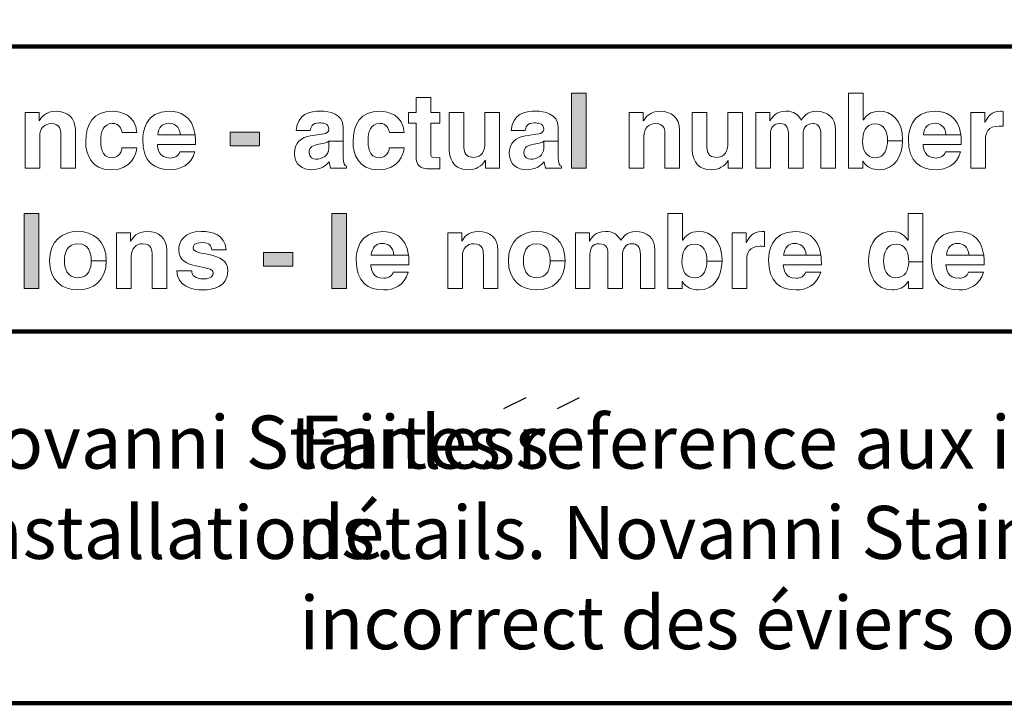
# Model space of a CAD drawing. Units: inches. Extents: x 28.6 to 55.7, y 0.7 to 18.7.
# Drawn here: x 35.2 to 37.7, y 4 to 5.7 of the extents above; entities that cross this region are included whole.
import ezdxf

# ---------------------------------------------------------------- set-up
doc = ezdxf.new("R2010")
doc.units = ezdxf.units.IN
doc.header["$MEASUREMENT"] = 0
doc.layers.add('1', color=7, linetype='Continuous')
doc.layers.add('Flexo Art', color=7, linetype='Continuous')
doc.styles.get("Standard").update_dxf_attribs({"font": 'arial.ttf'})

# ---------------------------------------------------------------- blocks, each defined once
blk = doc.blocks.new('block 165')
at = {"layer": 'Flexo Art', "lineweight": 0}
blk.add_open_spline([(18.5824, 12.2986), (18.5824, 12.2986), (18.4865, 12.2986), (18.4865, 12.2986), (18.456, 12.2986), (18.4401, 12.2775), (18.4401, 12.2504), (18.4401, 12.224), (18.4557, 12.2136), (18.4641, 12.2087), (18.4641, 12.2087), (18.4641, 12.2081), (18.4641, 12.2081), (18.4641, 12.2081), (18.4438, 12.2081), (18.4438, 12.2081), (18.4438, 12.2081), (18.4438, 12.1732), (18.4438, 12.1732), (18.4438, 12.1732), (18.5824, 12.1732), (18.5824, 12.1732), (18.5824, 12.1732), (18.5824, 12.2097), (18.5824, 12.2097), (18.5824, 12.2097), (18.5029, 12.2097), (18.5029, 12.2097), (18.4818, 12.2097), (18.4709, 12.2222), (18.4709, 12.2384), (18.4709, 12.2616), (18.488, 12.2621), (18.4982, 12.2621), (18.4982, 12.2621), (18.5824, 12.2621), (18.5824, 12.2621), (18.5824, 12.2621), (18.5824, 12.2986), (18.5824, 12.2986)], degree=3, knots=[0, 0, 0, 0, 1, 1, 1, 2, 2, 2, 3, 3, 3, 4, 4, 4, 5, 5, 5, 6, 6, 6, 7, 7, 7, 8, 8, 8, 9, 9, 9, 10, 10, 10, 11, 11, 11, 12, 12, 12, 13, 13, 13, 13], dxfattribs=at)
blk = doc.blocks.new('block 164')
at = {"layer": 'Flexo Art'}
blk.add_blockref('block 165', (0, 0), dxfattribs=at)
blk = doc.blocks.new('block 167')
at = {"layer": 'Flexo Art', "lineweight": 0}
blk.add_open_spline([(18.5318, 12.4519), (18.5318, 12.4519), (18.5318, 12.4148), (18.5318, 12.4148), (18.5383, 12.4148), (18.5561, 12.4086), (18.5561, 12.3901), (18.5561, 12.3624), (18.5261, 12.3619), (18.511, 12.3619), (18.4938, 12.3619), (18.4709, 12.3679), (18.4709, 12.3909), (18.4698, 12.4078), (18.4841, 12.4135), (18.4932, 12.4151), (18.4932, 12.4151), (18.4932, 12.4521), (18.4932, 12.4521), (18.45, 12.4487), (18.4401, 12.4128), (18.4401, 12.3909), (18.4401, 12.3439), (18.4721, 12.3244), (18.517, 12.3244), (18.5462, 12.3244), (18.5861, 12.3364), (18.5861, 12.3885), (18.5861, 12.4393), (18.5462, 12.4506), (18.5318, 12.4519)], degree=3, knots=[0, 0, 0, 0, 1, 1, 1, 2, 2, 2, 3, 3, 3, 4, 4, 4, 5, 5, 5, 6, 6, 6, 7, 7, 7, 8, 8, 8, 9, 9, 9, 10, 10, 10, 10], dxfattribs=at)
blk = doc.blocks.new('block 166')
at = {"layer": 'Flexo Art'}
blk.add_blockref('block 167', (0, 0), dxfattribs=at)
blk = doc.blocks.new('block 169')
at = {"layer": 'Flexo Art', "lineweight": 0}
blk.add_open_spline([(18.5418, 12.559), (18.5516, 12.5561), (18.5569, 12.5457), (18.5569, 12.5355), (18.5569, 12.5061), (18.5334, 12.504), (18.523, 12.503), (18.523, 12.503), (18.523, 12.5981), (18.523, 12.5981), (18.523, 12.5981), (18.5164, 12.5981), (18.5164, 12.5981), (18.5102, 12.5981), (18.5045, 12.5977), (18.4992, 12.5971), (18.4992, 12.5971), (18.4992, 12.5606), (18.4992, 12.5606), (18.4992, 12.5606), (18.4992, 12.504), (18.4992, 12.504), (18.481, 12.5061), (18.4701, 12.5152), (18.4701, 12.5324), (18.4701, 12.5442), (18.4768, 12.5585), (18.4992, 12.5606), (18.4992, 12.5606), (18.4992, 12.5971), (18.4992, 12.5971), (18.4507, 12.5908), (18.4401, 12.5576), (18.4401, 12.533), (18.4401, 12.4722), (18.4935, 12.4665), (18.5102, 12.4665), (18.5673, 12.4665), (18.5861, 12.4964), (18.5861, 12.5355), (18.5861, 12.5593), (18.5751, 12.5869), (18.5418, 12.5965), (18.5418, 12.5965), (18.5418, 12.559), (18.5418, 12.559)], degree=3, knots=[0, 0, 0, 0, 1, 1, 1, 2, 2, 2, 3, 3, 3, 4, 4, 4, 5, 5, 5, 6, 6, 6, 7, 7, 7, 8, 8, 8, 9, 9, 9, 10, 10, 10, 11, 11, 11, 12, 12, 12, 13, 13, 13, 14, 14, 14, 15, 15, 15, 15], dxfattribs=at)
blk = doc.blocks.new('block 168')
at = {"layer": 'Flexo Art'}
blk.add_blockref('block 169', (0, 0), dxfattribs=at)
blk = doc.blocks.new('block 171')
at = {"layer": 'Flexo Art'}
h = blk.add_hatch(color=250, dxfattribs=at)
h.dxf.hatch_style = 2
h.paths.add_polyline_path([(18.5263, 12.7576), (18.4925, 12.7576), (18.4925, 12.6849), (18.5263, 12.6849)])
at = {"layer": 'Flexo Art', "lineweight": 0}
blk.add_lwpolyline([(18.5263, 12.7576), (18.4925, 12.7576), (18.4925, 12.6849), (18.5263, 12.6849), (18.5263, 12.7576)], dxfattribs=at)
blk = doc.blocks.new('block 170')
at = {"layer": 'Flexo Art'}
blk.add_blockref('block 171', (0, 0), dxfattribs=at)
blk = doc.blocks.new('block 173')
at = {"layer": 'Flexo Art', "lineweight": 0}
blk.add_open_spline([(18.4802, 12.9664), (18.4461, 12.9664), (18.4401, 12.9307), (18.4401, 12.9112), (18.4401, 12.8827), (18.4461, 12.8533), (18.4886, 12.8491), (18.4886, 12.8491), (18.4886, 12.8843), (18.4886, 12.8843), (18.4805, 12.8854), (18.4693, 12.8885), (18.4693, 12.9067), (18.4693, 12.9161), (18.4701, 12.9307), (18.4854, 12.9307), (18.4932, 12.9307), (18.4956, 12.9236), (18.4964, 12.9179), (18.4964, 12.9179), (18.5013, 12.8851), (18.5013, 12.8851), (18.5047, 12.8619), (18.5185, 12.8447), (18.5457, 12.8447), (18.5743, 12.8447), (18.5861, 12.866), (18.5861, 12.8869), (18.5861, 12.9117), (18.5746, 12.9234), (18.566, 12.9317), (18.5738, 12.9325), (18.5759, 12.933), (18.5824, 12.9351), (18.5824, 12.9351), (18.5824, 12.9745), (18.5824, 12.9745), (18.5824, 12.9745), (18.5769, 12.9745), (18.5769, 12.9745), (18.5754, 12.97), (18.5717, 12.9664), (18.5553, 12.9664), (18.5553, 12.9664), (18.5149, 12.9664), (18.5149, 12.9664), (18.5149, 12.9664), (18.5149, 12.9307), (18.5149, 12.9307), (18.5149, 12.9307), (18.5326, 12.9307), (18.5326, 12.9307), (18.5496, 12.9307), (18.56, 12.9143), (18.56, 12.8981), (18.56, 12.8911), (18.5561, 12.8812), (18.5433, 12.8812), (18.5282, 12.8812), (18.5248, 12.8924), (18.5225, 12.9059), (18.5201, 12.9211), (18.5178, 12.9271), (18.5149, 12.9307), (18.5149, 12.9307), (18.5149, 12.9664), (18.5149, 12.9664), (18.5149, 12.9664), (18.4802, 12.9664), (18.4802, 12.9664)], degree=3, knots=[0, 0, 0, 0, 1, 1, 1, 2, 2, 2, 3, 3, 3, 4, 4, 4, 5, 5, 5, 6, 6, 6, 7, 7, 7, 8, 8, 8, 9, 9, 9, 10, 10, 10, 11, 11, 11, 12, 12, 12, 13, 13, 13, 14, 14, 14, 15, 15, 15, 16, 16, 16, 17, 17, 17, 18, 18, 18, 19, 19, 19, 20, 20, 20, 21, 21, 21, 22, 22, 22, 23, 23, 23, 23], dxfattribs=at)
blk = doc.blocks.new('block 172')
at = {"layer": 'Flexo Art'}
blk.add_blockref('block 173', (0, 0), dxfattribs=at)
blk = doc.blocks.new('block 175')
at = {"layer": 'Flexo Art', "lineweight": 0}
blk.add_open_spline([(18.5318, 13.1184), (18.5318, 13.1184), (18.5318, 13.0814), (18.5318, 13.0814), (18.5383, 13.0814), (18.5561, 13.0751), (18.5561, 13.0566), (18.5561, 13.029), (18.5261, 13.0285), (18.511, 13.0285), (18.4938, 13.0285), (18.4709, 13.0344), (18.4709, 13.0574), (18.4698, 13.0743), (18.4841, 13.0801), (18.4932, 13.0816), (18.4932, 13.0816), (18.4932, 13.1186), (18.4932, 13.1186), (18.45, 13.1152), (18.4401, 13.0793), (18.4401, 13.0574), (18.4401, 13.0105), (18.4721, 12.9909), (18.517, 12.9909), (18.5462, 12.9909), (18.5861, 13.0029), (18.5861, 13.055), (18.5861, 13.1059), (18.5462, 13.1171), (18.5318, 13.1184)], degree=3, knots=[0, 0, 0, 0, 1, 1, 1, 2, 2, 2, 3, 3, 3, 4, 4, 4, 5, 5, 5, 6, 6, 6, 7, 7, 7, 8, 8, 8, 9, 9, 9, 10, 10, 10, 10], dxfattribs=at)
blk = doc.blocks.new('block 174')
at = {"layer": 'Flexo Art'}
blk.add_blockref('block 175', (0, 0), dxfattribs=at)
blk = doc.blocks.new('block 177')
at = {"layer": 'Flexo Art', "lineweight": 0}
blk.add_open_spline([(18.4438, 13.1848), (18.4438, 13.1848), (18.4062, 13.1848), (18.4062, 13.1848), (18.4062, 13.1848), (18.4062, 13.1484), (18.4062, 13.1484), (18.4062, 13.1484), (18.4438, 13.1484), (18.4438, 13.1484), (18.4438, 13.1484), (18.4438, 13.1296), (18.4438, 13.1296), (18.4438, 13.1296), (18.4698, 13.1296), (18.4698, 13.1296), (18.4698, 13.1296), (18.4698, 13.1484), (18.4698, 13.1484), (18.4698, 13.1484), (18.554, 13.1484), (18.554, 13.1484), (18.572, 13.1484), (18.584, 13.1541), (18.584, 13.1856), (18.584, 13.1856), (18.584, 13.1903), (18.584, 13.1903), (18.584, 13.196), (18.5837, 13.2018), (18.5835, 13.2075), (18.5835, 13.2075), (18.5558, 13.2075), (18.5558, 13.2075), (18.5558, 13.2075), (18.5563, 13.1999), (18.5563, 13.1999), (18.5563, 13.1851), (18.5532, 13.1848), (18.5451, 13.1848), (18.5451, 13.1848), (18.4698, 13.1848), (18.4698, 13.1848), (18.4698, 13.1848), (18.4698, 13.2075), (18.4698, 13.2075), (18.4698, 13.2075), (18.4438, 13.2075), (18.4438, 13.2075), (18.4438, 13.2075), (18.4438, 13.1848), (18.4438, 13.1848)], degree=3, knots=[0, 0, 0, 0, 1, 1, 1, 2, 2, 2, 3, 3, 3, 4, 4, 4, 5, 5, 5, 6, 6, 6, 7, 7, 7, 8, 8, 8, 9, 9, 9, 10, 10, 10, 11, 11, 11, 12, 12, 12, 13, 13, 13, 14, 14, 14, 15, 15, 15, 16, 16, 16, 17, 17, 17, 17], dxfattribs=at)
blk = doc.blocks.new('block 176')
at = {"layer": 'Flexo Art'}
blk.add_blockref('block 177', (0, 0), dxfattribs=at)
blk = doc.blocks.new('block 179')
at = {"layer": 'Flexo Art', "lineweight": 0}
blk.add_open_spline([(18.5824, 13.3558), (18.5824, 13.3558), (18.4438, 13.3558), (18.4438, 13.3558), (18.4438, 13.3558), (18.4438, 13.3193), (18.4438, 13.3193), (18.4438, 13.3193), (18.5237, 13.3193), (18.5237, 13.3193), (18.5485, 13.3193), (18.5553, 13.3032), (18.5553, 13.2912), (18.5553, 13.28), (18.5511, 13.2675), (18.5298, 13.2675), (18.5298, 13.2675), (18.4438, 13.2675), (18.4438, 13.2675), (18.4438, 13.2675), (18.4438, 13.231), (18.4438, 13.231), (18.4438, 13.231), (18.535, 13.231), (18.535, 13.231), (18.5704, 13.231), (18.5861, 13.2508), (18.5861, 13.2782), (18.5861, 13.2974), (18.5777, 13.312), (18.5629, 13.3204), (18.5629, 13.3204), (18.5629, 13.3209), (18.5629, 13.3209), (18.5629, 13.3209), (18.5824, 13.3209), (18.5824, 13.3209), (18.5824, 13.3209), (18.5824, 13.3558), (18.5824, 13.3558)], degree=3, knots=[0, 0, 0, 0, 1, 1, 1, 2, 2, 2, 3, 3, 3, 4, 4, 4, 5, 5, 5, 6, 6, 6, 7, 7, 7, 8, 8, 8, 9, 9, 9, 10, 10, 10, 11, 11, 11, 12, 12, 12, 13, 13, 13, 13], dxfattribs=at)
blk = doc.blocks.new('block 178')
at = {"layer": 'Flexo Art'}
blk.add_blockref('block 179', (0, 0), dxfattribs=at)
blk = doc.blocks.new('block 181')
at = {"layer": 'Flexo Art', "lineweight": 0}
blk.add_open_spline([(18.4802, 13.5023), (18.4461, 13.5023), (18.4401, 13.4666), (18.4401, 13.4471), (18.4401, 13.4186), (18.4461, 13.3892), (18.4886, 13.385), (18.4886, 13.385), (18.4886, 13.4202), (18.4886, 13.4202), (18.4805, 13.4213), (18.4693, 13.4244), (18.4693, 13.4426), (18.4693, 13.452), (18.4701, 13.4666), (18.4854, 13.4666), (18.4932, 13.4666), (18.4956, 13.4596), (18.4964, 13.4538), (18.4964, 13.4538), (18.5013, 13.421), (18.5013, 13.421), (18.5047, 13.3978), (18.5185, 13.3806), (18.5457, 13.3806), (18.5743, 13.3806), (18.5861, 13.402), (18.5861, 13.4228), (18.5861, 13.4476), (18.5746, 13.4593), (18.566, 13.4676), (18.5738, 13.4684), (18.5759, 13.4689), (18.5824, 13.4711), (18.5824, 13.4711), (18.5824, 13.5104), (18.5824, 13.5104), (18.5824, 13.5104), (18.5769, 13.5104), (18.5769, 13.5104), (18.5754, 13.506), (18.5717, 13.5023), (18.5553, 13.5023), (18.5553, 13.5023), (18.5149, 13.5023), (18.5149, 13.5023), (18.5149, 13.5023), (18.5149, 13.4666), (18.5149, 13.4666), (18.5149, 13.4666), (18.5326, 13.4666), (18.5326, 13.4666), (18.5496, 13.4666), (18.56, 13.4502), (18.56, 13.434), (18.56, 13.427), (18.5561, 13.4171), (18.5433, 13.4171), (18.5282, 13.4171), (18.5248, 13.4283), (18.5225, 13.4418), (18.5201, 13.457), (18.5178, 13.463), (18.5149, 13.4666), (18.5149, 13.4666), (18.5149, 13.5023), (18.5149, 13.5023), (18.5149, 13.5023), (18.4802, 13.5023), (18.4802, 13.5023)], degree=3, knots=[0, 0, 0, 0, 1, 1, 1, 2, 2, 2, 3, 3, 3, 4, 4, 4, 5, 5, 5, 6, 6, 6, 7, 7, 7, 8, 8, 8, 9, 9, 9, 10, 10, 10, 11, 11, 11, 12, 12, 12, 13, 13, 13, 14, 14, 14, 15, 15, 15, 16, 16, 16, 17, 17, 17, 18, 18, 18, 19, 19, 19, 20, 20, 20, 21, 21, 21, 22, 22, 22, 23, 23, 23, 23], dxfattribs=at)
blk = doc.blocks.new('block 180')
at = {"layer": 'Flexo Art'}
blk.add_blockref('block 181', (0, 0), dxfattribs=at)
blk = doc.blocks.new('block 183')
at = {"layer": 'Flexo Art'}
h = blk.add_hatch(color=250, dxfattribs=at)
h.dxf.hatch_style = 2
h.paths.add_polyline_path([(18.5824, 13.5725), (18.3952, 13.5725), (18.3952, 13.5359), (18.5824, 13.5359)])
at = {"layer": 'Flexo Art', "lineweight": 0}
blk.add_lwpolyline([(18.5824, 13.5725), (18.3952, 13.5725), (18.3952, 13.5359), (18.5824, 13.5359), (18.5824, 13.5725)], dxfattribs=at)
blk = doc.blocks.new('block 182')
at = {"layer": 'Flexo Art'}
blk.add_blockref('block 183', (0, 0), dxfattribs=at)
blk = doc.blocks.new('block 185')
at = {"layer": 'Flexo Art', "lineweight": 0}
blk.add_open_spline([(18.5824, 13.8052), (18.5824, 13.8052), (18.4865, 13.8052), (18.4865, 13.8052), (18.456, 13.8052), (18.4401, 13.7841), (18.4401, 13.757), (18.4401, 13.7307), (18.4557, 13.7202), (18.4641, 13.7153), (18.4641, 13.7153), (18.4641, 13.7147), (18.4641, 13.7147), (18.4641, 13.7147), (18.4438, 13.7147), (18.4438, 13.7147), (18.4438, 13.7147), (18.4438, 13.6798), (18.4438, 13.6798), (18.4438, 13.6798), (18.5824, 13.6798), (18.5824, 13.6798), (18.5824, 13.6798), (18.5824, 13.7163), (18.5824, 13.7163), (18.5824, 13.7163), (18.5029, 13.7163), (18.5029, 13.7163), (18.4818, 13.7163), (18.4709, 13.7289), (18.4709, 13.745), (18.4709, 13.7682), (18.488, 13.7687), (18.4982, 13.7687), (18.4982, 13.7687), (18.5824, 13.7687), (18.5824, 13.7687), (18.5824, 13.7687), (18.5824, 13.8052), (18.5824, 13.8052)], degree=3, knots=[0, 0, 0, 0, 1, 1, 1, 2, 2, 2, 3, 3, 3, 4, 4, 4, 5, 5, 5, 6, 6, 6, 7, 7, 7, 8, 8, 8, 9, 9, 9, 10, 10, 10, 11, 11, 11, 12, 12, 12, 13, 13, 13, 13], dxfattribs=at)
blk = doc.blocks.new('block 184')
at = {"layer": 'Flexo Art'}
blk.add_blockref('block 185', (0, 0), dxfattribs=at)
blk = doc.blocks.new('block 187')
at = {"layer": 'Flexo Art', "lineweight": 0}
blk.add_open_spline([(18.5824, 13.9617), (18.5824, 13.9617), (18.4438, 13.9617), (18.4438, 13.9617), (18.4438, 13.9617), (18.4438, 13.9252), (18.4438, 13.9252), (18.4438, 13.9252), (18.5237, 13.9252), (18.5237, 13.9252), (18.5485, 13.9252), (18.5553, 13.909), (18.5553, 13.897), (18.5553, 13.8858), (18.5511, 13.8733), (18.5298, 13.8733), (18.5298, 13.8733), (18.4438, 13.8733), (18.4438, 13.8733), (18.4438, 13.8733), (18.4438, 13.8368), (18.4438, 13.8368), (18.4438, 13.8368), (18.535, 13.8368), (18.535, 13.8368), (18.5704, 13.8368), (18.5861, 13.8566), (18.5861, 13.884), (18.5861, 13.9033), (18.5777, 13.9179), (18.5629, 13.9262), (18.5629, 13.9262), (18.5629, 13.9267), (18.5629, 13.9267), (18.5629, 13.9267), (18.5824, 13.9267), (18.5824, 13.9267), (18.5824, 13.9267), (18.5824, 13.9617), (18.5824, 13.9617)], degree=3, knots=[0, 0, 0, 0, 1, 1, 1, 2, 2, 2, 3, 3, 3, 4, 4, 4, 5, 5, 5, 6, 6, 6, 7, 7, 7, 8, 8, 8, 9, 9, 9, 10, 10, 10, 11, 11, 11, 12, 12, 12, 13, 13, 13, 13], dxfattribs=at)
blk = doc.blocks.new('block 186')
at = {"layer": 'Flexo Art'}
blk.add_blockref('block 187', (0, 0), dxfattribs=at)
blk = doc.blocks.new('block 189')
at = {"layer": 'Flexo Art', "lineweight": 0}
blk.add_open_spline([(18.5824, 14.1942), (18.5824, 14.1942), (18.4865, 14.1942), (18.4865, 14.1942), (18.456, 14.1942), (18.4401, 14.1731), (18.4401, 14.1459), (18.4401, 14.1238), (18.4554, 14.1136), (18.4622, 14.1089), (18.4474, 14.0996), (18.4401, 14.0905), (18.4401, 14.0704), (18.4401, 14.0459), (18.4549, 14.0357), (18.4641, 14.031), (18.4641, 14.031), (18.4641, 14.0305), (18.4641, 14.0305), (18.4641, 14.0305), (18.4438, 14.0305), (18.4438, 14.0305), (18.4438, 14.0305), (18.4438, 13.9955), (18.4438, 13.9955), (18.4438, 13.9955), (18.5824, 13.9955), (18.5824, 13.9955), (18.5824, 13.9955), (18.5824, 14.032), (18.5824, 14.032), (18.5824, 14.032), (18.498, 14.032), (18.498, 14.032), (18.4828, 14.032), (18.4709, 14.0375), (18.4709, 14.0547), (18.4709, 14.0766), (18.4872, 14.0766), (18.499, 14.0766), (18.499, 14.0766), (18.5824, 14.0766), (18.5824, 14.0766), (18.5824, 14.0766), (18.5824, 14.1131), (18.5824, 14.1131), (18.5824, 14.1131), (18.4992, 14.1131), (18.4992, 14.1131), (18.4828, 14.1131), (18.4709, 14.1196), (18.4709, 14.1379), (18.4709, 14.1486), (18.4776, 14.1577), (18.4982, 14.1577), (18.4982, 14.1577), (18.5824, 14.1577), (18.5824, 14.1577), (18.5824, 14.1577), (18.5824, 14.1942), (18.5824, 14.1942)], degree=3, knots=[0, 0, 0, 0, 1, 1, 1, 2, 2, 2, 3, 3, 3, 4, 4, 4, 5, 5, 5, 6, 6, 6, 7, 7, 7, 8, 8, 8, 9, 9, 9, 10, 10, 10, 11, 11, 11, 12, 12, 12, 13, 13, 13, 14, 14, 14, 15, 15, 15, 16, 16, 16, 17, 17, 17, 18, 18, 18, 19, 19, 19, 20, 20, 20, 20], dxfattribs=at)
blk = doc.blocks.new('block 188')
at = {"layer": 'Flexo Art'}
blk.add_blockref('block 189', (0, 0), dxfattribs=at)
blk = doc.blocks.new('block 191')
at = {"layer": 'Flexo Art', "lineweight": 0}
blk.add_open_spline([(18.3952, 14.263), (18.3952, 14.263), (18.3952, 14.2265), (18.3952, 14.2265), (18.3952, 14.2265), (18.5824, 14.2265), (18.5824, 14.2265), (18.5824, 14.2265), (18.5824, 14.2622), (18.5824, 14.2622), (18.5824, 14.2622), (18.5649, 14.2622), (18.5649, 14.2622), (18.5649, 14.2622), (18.5649, 14.2627), (18.5649, 14.2627), (18.5806, 14.2716), (18.5861, 14.2878), (18.5861, 14.3029), (18.5861, 14.3431), (18.5512, 14.3605), (18.5141, 14.3612), (18.5141, 14.3612), (18.5141, 14.3237), (18.5141, 14.3237), (18.5305, 14.3237), (18.5561, 14.3172), (18.5561, 14.2938), (18.5561, 14.2706), (18.5368, 14.2614), (18.5162, 14.2614), (18.494, 14.2614), (18.4716, 14.2677), (18.4716, 14.2927), (18.4716, 14.3159), (18.4922, 14.3237), (18.5141, 14.3237), (18.5141, 14.3237), (18.5141, 14.3612), (18.5141, 14.3612), (18.5141, 14.3612), (18.5115, 14.3613), (18.5115, 14.3613), (18.4635, 14.3613), (18.4401, 14.3341), (18.4401, 14.3037), (18.4401, 14.2802), (18.4529, 14.2693), (18.4617, 14.2635), (18.4617, 14.2635), (18.4617, 14.263), (18.4617, 14.263), (18.4617, 14.263), (18.3952, 14.263), (18.3952, 14.263)], degree=3, knots=[0, 0, 0, 0, 1, 1, 1, 2, 2, 2, 3, 3, 3, 4, 4, 4, 5, 5, 5, 6, 6, 6, 7, 7, 7, 8, 8, 8, 9, 9, 9, 10, 10, 10, 11, 11, 11, 12, 12, 12, 13, 13, 13, 14, 14, 14, 15, 15, 15, 16, 16, 16, 17, 17, 17, 18, 18, 18, 18], dxfattribs=at)
blk = doc.blocks.new('block 190')
at = {"layer": 'Flexo Art'}
blk.add_blockref('block 191', (0, 0), dxfattribs=at)
blk = doc.blocks.new('block 193')
at = {"layer": 'Flexo Art', "lineweight": 0}
blk.add_open_spline([(18.5418, 14.4684), (18.5516, 14.4655), (18.5569, 14.4551), (18.5569, 14.4449), (18.5569, 14.4155), (18.5334, 14.4134), (18.523, 14.4123), (18.523, 14.4123), (18.523, 14.5075), (18.523, 14.5075), (18.523, 14.5075), (18.5164, 14.5075), (18.5164, 14.5075), (18.5102, 14.5075), (18.5045, 14.5071), (18.4992, 14.5065), (18.4992, 14.5065), (18.4992, 14.47), (18.4992, 14.47), (18.4992, 14.47), (18.4992, 14.4134), (18.4992, 14.4134), (18.481, 14.4155), (18.4701, 14.4246), (18.4701, 14.4418), (18.4701, 14.4535), (18.4768, 14.4679), (18.4992, 14.47), (18.4992, 14.47), (18.4992, 14.5065), (18.4992, 14.5065), (18.4507, 14.5002), (18.4401, 14.467), (18.4401, 14.4424), (18.4401, 14.3816), (18.4935, 14.3758), (18.5102, 14.3758), (18.5673, 14.3758), (18.5861, 14.4059), (18.5861, 14.4449), (18.5861, 14.4686), (18.5751, 14.4963), (18.5418, 14.5059), (18.5418, 14.5059), (18.5418, 14.4684), (18.5418, 14.4684)], degree=3, knots=[0, 0, 0, 0, 1, 1, 1, 2, 2, 2, 3, 3, 3, 4, 4, 4, 5, 5, 5, 6, 6, 6, 7, 7, 7, 8, 8, 8, 9, 9, 9, 10, 10, 10, 11, 11, 11, 12, 12, 12, 13, 13, 13, 14, 14, 14, 15, 15, 15, 15], dxfattribs=at)
blk = doc.blocks.new('block 192')
at = {"layer": 'Flexo Art'}
blk.add_blockref('block 193', (0, 0), dxfattribs=at)
blk = doc.blocks.new('block 195')
at = {"layer": 'Flexo Art', "lineweight": 0}
blk.add_open_spline([(18.4438, 14.5315), (18.4438, 14.5315), (18.5824, 14.5315), (18.5824, 14.5315), (18.5824, 14.5315), (18.5824, 14.568), (18.5824, 14.568), (18.5824, 14.568), (18.5102, 14.568), (18.5102, 14.568), (18.4948, 14.568), (18.4771, 14.5732), (18.4771, 14.6016), (18.4771, 14.605), (18.4771, 14.6089), (18.4776, 14.612), (18.4776, 14.612), (18.4406, 14.612), (18.4406, 14.612), (18.4404, 14.6097), (18.4401, 14.6073), (18.4401, 14.605), (18.4401, 14.5828), (18.4536, 14.5745), (18.4677, 14.5669), (18.4677, 14.5669), (18.4677, 14.5664), (18.4677, 14.5664), (18.4677, 14.5664), (18.4438, 14.5664), (18.4438, 14.5664), (18.4438, 14.5664), (18.4438, 14.5315), (18.4438, 14.5315)], degree=3, knots=[0, 0, 0, 0, 1, 1, 1, 2, 2, 2, 3, 3, 3, 4, 4, 4, 5, 5, 5, 6, 6, 6, 7, 7, 7, 8, 8, 8, 9, 9, 9, 10, 10, 10, 11, 11, 11, 11], dxfattribs=at)
blk = doc.blocks.new('block 194')
at = {"layer": 'Flexo Art'}
blk.add_blockref('block 195', (0, 0), dxfattribs=at)
blk = doc.blocks.new('block 289')
at = {"layer": 'Flexo Art'}
h = blk.add_hatch(color=250, dxfattribs=at)
h.dxf.hatch_style = 2
h.paths.add_polyline_path([(18.8822, 11.7553), (18.695, 11.7553), (18.695, 11.7188), (18.8822, 11.7188)])
at = {"layer": 'Flexo Art', "lineweight": 0}
blk.add_lwpolyline([(18.8822, 11.7553), (18.695, 11.7553), (18.695, 11.7188), (18.8822, 11.7188), (18.8822, 11.7553)], dxfattribs=at)
blk = doc.blocks.new('block 288')
at = {"layer": 'Flexo Art'}
blk.add_blockref('block 289', (0, 0), dxfattribs=at)
blk = doc.blocks.new('block 291')
at = {"layer": 'Flexo Art', "lineweight": 0}
blk.add_open_spline([(18.8128, 11.9239), (18.7628, 11.9239), (18.7399, 11.8903), (18.7399, 11.853), (18.7399, 11.8157), (18.7628, 11.7821), (18.8128, 11.7821), (18.8629, 11.7821), (18.8858, 11.8157), (18.8858, 11.853), (18.8858, 11.8903), (18.8629, 11.9239), (18.8128, 11.9239), (18.8128, 11.9239), (18.8128, 11.8864), (18.8128, 11.8864), (18.8305, 11.8864), (18.8551, 11.8812), (18.8551, 11.853), (18.8551, 11.8249), (18.8305, 11.8197), (18.8128, 11.8197), (18.7951, 11.8197), (18.7706, 11.8249), (18.7706, 11.853), (18.7706, 11.8812), (18.7951, 11.8864), (18.8128, 11.8864), (18.8128, 11.8864), (18.8128, 11.9239), (18.8128, 11.9239)], degree=3, knots=[0, 0, 0, 0, 1, 1, 1, 2, 2, 2, 3, 3, 3, 4, 4, 4, 5, 5, 5, 6, 6, 6, 7, 7, 7, 8, 8, 8, 9, 9, 9, 10, 10, 10, 10], dxfattribs=at)
blk = doc.blocks.new('block 290')
at = {"layer": 'Flexo Art'}
blk.add_blockref('block 291', (0, 0), dxfattribs=at)
blk = doc.blocks.new('block 293')
at = {"layer": 'Flexo Art', "lineweight": 0}
blk.add_open_spline([(18.8822, 12.0748), (18.8822, 12.0748), (18.7863, 12.0748), (18.7863, 12.0748), (18.7557, 12.0748), (18.7399, 12.0537), (18.7399, 12.0266), (18.7399, 12.0003), (18.7555, 11.9898), (18.7638, 11.9849), (18.7638, 11.9849), (18.7638, 11.9844), (18.7638, 11.9844), (18.7638, 11.9844), (18.7435, 11.9844), (18.7435, 11.9844), (18.7435, 11.9844), (18.7435, 11.9495), (18.7435, 11.9495), (18.7435, 11.9495), (18.8822, 11.9495), (18.8822, 11.9495), (18.8822, 11.9495), (18.8822, 11.986), (18.8822, 11.986), (18.8822, 11.986), (18.8026, 11.986), (18.8026, 11.986), (18.7815, 11.986), (18.7706, 11.9985), (18.7706, 12.0146), (18.7706, 12.0378), (18.7878, 12.0383), (18.798, 12.0383), (18.798, 12.0383), (18.8822, 12.0383), (18.8822, 12.0383), (18.8822, 12.0383), (18.8822, 12.0748), (18.8822, 12.0748)], degree=3, knots=[0, 0, 0, 0, 1, 1, 1, 2, 2, 2, 3, 3, 3, 4, 4, 4, 5, 5, 5, 6, 6, 6, 7, 7, 7, 8, 8, 8, 9, 9, 9, 10, 10, 10, 11, 11, 11, 12, 12, 12, 13, 13, 13, 13], dxfattribs=at)
blk = doc.blocks.new('block 292')
at = {"layer": 'Flexo Art'}
blk.add_blockref('block 293', (0, 0), dxfattribs=at)
blk = doc.blocks.new('block 295')
at = {"layer": 'Flexo Art', "lineweight": 0}
blk.add_open_spline([(18.7858, 12.1872), (18.7858, 12.1872), (18.7858, 12.2229), (18.7858, 12.2229), (18.7466, 12.22), (18.7399, 12.1877), (18.7399, 12.1606), (18.7399, 12.1173), (18.7659, 12.1045), (18.7863, 12.1045), (18.8381, 12.1045), (18.8206, 12.1906), (18.8438, 12.1906), (18.8491, 12.1906), (18.8582, 12.1861), (18.8582, 12.1674), (18.8582, 12.1444), (18.8496, 12.1371), (18.8378, 12.1371), (18.8378, 12.1371), (18.8378, 12.0996), (18.8378, 12.0996), (18.8749, 12.1007), (18.8858, 12.1348), (18.8858, 12.1663), (18.8858, 12.188), (18.8785, 12.2271), (18.8381, 12.2271), (18.787, 12.2271), (18.8029, 12.1403), (18.781, 12.1403), (18.775, 12.1403), (18.7675, 12.1429), (18.7675, 12.1627), (18.7675, 12.1825), (18.7769, 12.1856), (18.7858, 12.1872)], degree=3, knots=[0, 0, 0, 0, 1, 1, 1, 2, 2, 2, 3, 3, 3, 4, 4, 4, 5, 5, 5, 6, 6, 6, 7, 7, 7, 8, 8, 8, 9, 9, 9, 10, 10, 10, 11, 11, 11, 12, 12, 12, 12], dxfattribs=at)
blk = doc.blocks.new('block 294')
at = {"layer": 'Flexo Art'}
blk.add_blockref('block 295', (0, 0), dxfattribs=at)
blk = doc.blocks.new('block 297')
at = {"layer": 'Flexo Art'}
h = blk.add_hatch(color=250, dxfattribs=at)
h.dxf.hatch_style = 2
h.paths.add_polyline_path([(18.8261, 12.3889), (18.7922, 12.3889), (18.7922, 12.3162), (18.8261, 12.3162)])
at = {"layer": 'Flexo Art', "lineweight": 0}
blk.add_lwpolyline([(18.8261, 12.3889), (18.7922, 12.3889), (18.7922, 12.3162), (18.8261, 12.3162), (18.8261, 12.3889)], dxfattribs=at)
blk = doc.blocks.new('block 296')
at = {"layer": 'Flexo Art'}
blk.add_blockref('block 297', (0, 0), dxfattribs=at)
blk = doc.blocks.new('block 299')
at = {"layer": 'Flexo Art'}
h = blk.add_hatch(color=250, dxfattribs=at)
h.dxf.hatch_style = 2
h.paths.add_polyline_path([(18.8822, 12.5229), (18.695, 12.5229), (18.695, 12.4864), (18.8822, 12.4864)])
at = {"layer": 'Flexo Art', "lineweight": 0}
blk.add_lwpolyline([(18.8822, 12.5229), (18.695, 12.5229), (18.695, 12.4864), (18.8822, 12.4864), (18.8822, 12.5229)], dxfattribs=at)
blk = doc.blocks.new('block 298')
at = {"layer": 'Flexo Art'}
blk.add_blockref('block 299', (0, 0), dxfattribs=at)
blk = doc.blocks.new('block 301')
at = {"layer": 'Flexo Art', "lineweight": 0}
blk.add_open_spline([(18.8415, 12.6395), (18.8514, 12.6366), (18.8566, 12.6261), (18.8566, 12.616), (18.8566, 12.5865), (18.8332, 12.5845), (18.8227, 12.5834), (18.8227, 12.5834), (18.8227, 12.6785), (18.8227, 12.6785), (18.8227, 12.6785), (18.8162, 12.6785), (18.8162, 12.6785), (18.81, 12.6785), (18.8043, 12.6782), (18.7991, 12.6775), (18.7991, 12.6775), (18.7991, 12.641), (18.7991, 12.641), (18.7991, 12.641), (18.7991, 12.5845), (18.7991, 12.5845), (18.7808, 12.5865), (18.7698, 12.5956), (18.7698, 12.6128), (18.7698, 12.6246), (18.7766, 12.6389), (18.7991, 12.641), (18.7991, 12.641), (18.7991, 12.6775), (18.7991, 12.6775), (18.7504, 12.6712), (18.7399, 12.638), (18.7399, 12.6134), (18.7399, 12.5526), (18.7933, 12.5469), (18.8099, 12.5469), (18.8671, 12.5469), (18.8858, 12.5769), (18.8858, 12.616), (18.8858, 12.6397), (18.8749, 12.6673), (18.8415, 12.6769), (18.8415, 12.6769), (18.8415, 12.6395), (18.8415, 12.6395)], degree=3, knots=[0, 0, 0, 0, 1, 1, 1, 2, 2, 2, 3, 3, 3, 4, 4, 4, 5, 5, 5, 6, 6, 6, 7, 7, 7, 8, 8, 8, 9, 9, 9, 10, 10, 10, 11, 11, 11, 12, 12, 12, 13, 13, 13, 14, 14, 14, 15, 15, 15, 15], dxfattribs=at)
blk = doc.blocks.new('block 300')
at = {"layer": 'Flexo Art'}
blk.add_blockref('block 301', (0, 0), dxfattribs=at)
blk = doc.blocks.new('block 303')
at = {"layer": 'Flexo Art', "lineweight": 0}
blk.add_open_spline([(18.8822, 12.9006), (18.8822, 12.9006), (18.7863, 12.9006), (18.7863, 12.9006), (18.7557, 12.9006), (18.7399, 12.8795), (18.7399, 12.8524), (18.7399, 12.826), (18.7555, 12.8157), (18.7638, 12.8107), (18.7638, 12.8107), (18.7638, 12.8102), (18.7638, 12.8102), (18.7638, 12.8102), (18.7435, 12.8102), (18.7435, 12.8102), (18.7435, 12.8102), (18.7435, 12.7752), (18.7435, 12.7752), (18.7435, 12.7752), (18.8822, 12.7752), (18.8822, 12.7752), (18.8822, 12.7752), (18.8822, 12.8117), (18.8822, 12.8117), (18.8822, 12.8117), (18.8026, 12.8117), (18.8026, 12.8117), (18.7815, 12.8117), (18.7706, 12.8242), (18.7706, 12.8404), (18.7706, 12.8636), (18.7878, 12.8641), (18.798, 12.8641), (18.798, 12.8641), (18.8822, 12.8641), (18.8822, 12.8641), (18.8822, 12.8641), (18.8822, 12.9006), (18.8822, 12.9006)], degree=3, knots=[0, 0, 0, 0, 1, 1, 1, 2, 2, 2, 3, 3, 3, 4, 4, 4, 5, 5, 5, 6, 6, 6, 7, 7, 7, 8, 8, 8, 9, 9, 9, 10, 10, 10, 11, 11, 11, 12, 12, 12, 13, 13, 13, 13], dxfattribs=at)
blk = doc.blocks.new('block 302')
at = {"layer": 'Flexo Art'}
blk.add_blockref('block 303', (0, 0), dxfattribs=at)
blk = doc.blocks.new('block 305')
at = {"layer": 'Flexo Art', "lineweight": 0}
blk.add_open_spline([(18.8128, 13.0682), (18.7628, 13.0682), (18.7399, 13.0346), (18.7399, 12.9973), (18.7399, 12.9601), (18.7628, 12.9264), (18.8128, 12.9264), (18.8629, 12.9264), (18.8858, 12.9601), (18.8858, 12.9973), (18.8858, 13.0346), (18.8629, 13.0682), (18.8128, 13.0682), (18.8128, 13.0682), (18.8128, 13.0307), (18.8128, 13.0307), (18.8305, 13.0307), (18.8551, 13.0255), (18.8551, 12.9973), (18.8551, 12.9692), (18.8305, 12.964), (18.8128, 12.964), (18.7951, 12.964), (18.7706, 12.9692), (18.7706, 12.9973), (18.7706, 13.0255), (18.7951, 13.0307), (18.8128, 13.0307), (18.8128, 13.0307), (18.8128, 13.0682), (18.8128, 13.0682)], degree=3, knots=[0, 0, 0, 0, 1, 1, 1, 2, 2, 2, 3, 3, 3, 4, 4, 4, 5, 5, 5, 6, 6, 6, 7, 7, 7, 8, 8, 8, 9, 9, 9, 10, 10, 10, 10], dxfattribs=at)
blk = doc.blocks.new('block 304')
at = {"layer": 'Flexo Art'}
blk.add_blockref('block 305', (0, 0), dxfattribs=at)
blk = doc.blocks.new('block 307')
at = {"layer": 'Flexo Art', "lineweight": 0}
blk.add_open_spline([(18.8822, 13.2921), (18.8822, 13.2921), (18.7863, 13.2921), (18.7863, 13.2921), (18.7557, 13.2921), (18.7399, 13.271), (18.7399, 13.2439), (18.7399, 13.2217), (18.7552, 13.2116), (18.762, 13.2069), (18.7471, 13.1975), (18.7399, 13.1884), (18.7399, 13.1683), (18.7399, 13.1438), (18.7547, 13.1336), (18.7638, 13.1289), (18.7638, 13.1289), (18.7638, 13.1284), (18.7638, 13.1284), (18.7638, 13.1284), (18.7435, 13.1284), (18.7435, 13.1284), (18.7435, 13.1284), (18.7435, 13.0935), (18.7435, 13.0935), (18.7435, 13.0935), (18.8822, 13.0935), (18.8822, 13.0935), (18.8822, 13.0935), (18.8822, 13.13), (18.8822, 13.13), (18.8822, 13.13), (18.7977, 13.13), (18.7977, 13.13), (18.7826, 13.13), (18.7706, 13.1355), (18.7706, 13.1527), (18.7706, 13.1746), (18.787, 13.1746), (18.7988, 13.1746), (18.7988, 13.1746), (18.8822, 13.1746), (18.8822, 13.1746), (18.8822, 13.1746), (18.8822, 13.211), (18.8822, 13.211), (18.8822, 13.211), (18.7991, 13.211), (18.7991, 13.211), (18.7826, 13.211), (18.7706, 13.2176), (18.7706, 13.2358), (18.7706, 13.2465), (18.7774, 13.2557), (18.798, 13.2557), (18.798, 13.2557), (18.8822, 13.2557), (18.8822, 13.2557), (18.8822, 13.2557), (18.8822, 13.2921), (18.8822, 13.2921)], degree=3, knots=[0, 0, 0, 0, 1, 1, 1, 2, 2, 2, 3, 3, 3, 4, 4, 4, 5, 5, 5, 6, 6, 6, 7, 7, 7, 8, 8, 8, 9, 9, 9, 10, 10, 10, 11, 11, 11, 12, 12, 12, 13, 13, 13, 14, 14, 14, 15, 15, 15, 16, 16, 16, 17, 17, 17, 18, 18, 18, 19, 19, 19, 20, 20, 20, 20], dxfattribs=at)
blk = doc.blocks.new('block 306')
at = {"layer": 'Flexo Art'}
blk.add_blockref('block 307', (0, 0), dxfattribs=at)
blk = doc.blocks.new('block 309')
at = {"layer": 'Flexo Art', "lineweight": 0}
blk.add_open_spline([(18.695, 13.3609), (18.695, 13.3609), (18.695, 13.3244), (18.695, 13.3244), (18.695, 13.3244), (18.8822, 13.3244), (18.8822, 13.3244), (18.8822, 13.3244), (18.8822, 13.3601), (18.8822, 13.3601), (18.8822, 13.3601), (18.8647, 13.3601), (18.8647, 13.3601), (18.8647, 13.3601), (18.8647, 13.3607), (18.8647, 13.3607), (18.8804, 13.3695), (18.8858, 13.3857), (18.8858, 13.4008), (18.8858, 13.4411), (18.851, 13.4584), (18.8139, 13.4592), (18.8139, 13.4592), (18.8139, 13.4217), (18.8139, 13.4217), (18.8303, 13.4217), (18.8558, 13.4152), (18.8558, 13.3917), (18.8558, 13.3685), (18.8365, 13.3594), (18.8159, 13.3594), (18.7938, 13.3594), (18.7714, 13.3656), (18.7714, 13.3906), (18.7714, 13.4139), (18.792, 13.4217), (18.8139, 13.4217), (18.8139, 13.4217), (18.8139, 13.4592), (18.8139, 13.4592), (18.8139, 13.4592), (18.8113, 13.4592), (18.8113, 13.4592), (18.7633, 13.4592), (18.7399, 13.4321), (18.7399, 13.4016), (18.7399, 13.3782), (18.7526, 13.3672), (18.7615, 13.3615), (18.7615, 13.3615), (18.7615, 13.3609), (18.7615, 13.3609), (18.7615, 13.3609), (18.695, 13.3609), (18.695, 13.3609)], degree=3, knots=[0, 0, 0, 0, 1, 1, 1, 2, 2, 2, 3, 3, 3, 4, 4, 4, 5, 5, 5, 6, 6, 6, 7, 7, 7, 8, 8, 8, 9, 9, 9, 10, 10, 10, 11, 11, 11, 12, 12, 12, 13, 13, 13, 14, 14, 14, 15, 15, 15, 16, 16, 16, 17, 17, 17, 18, 18, 18, 18], dxfattribs=at)
blk = doc.blocks.new('block 308')
at = {"layer": 'Flexo Art'}
blk.add_blockref('block 309', (0, 0), dxfattribs=at)
blk = doc.blocks.new('block 311')
at = {"layer": 'Flexo Art', "lineweight": 0}
blk.add_open_spline([(18.7435, 13.4845), (18.7435, 13.4845), (18.8822, 13.4845), (18.8822, 13.4845), (18.8822, 13.4845), (18.8822, 13.521), (18.8822, 13.521), (18.8822, 13.521), (18.8099, 13.521), (18.8099, 13.521), (18.7946, 13.521), (18.7769, 13.5262), (18.7769, 13.5546), (18.7769, 13.558), (18.7769, 13.5619), (18.7774, 13.565), (18.7774, 13.565), (18.7404, 13.565), (18.7404, 13.565), (18.7401, 13.5627), (18.7399, 13.5604), (18.7399, 13.558), (18.7399, 13.5358), (18.7534, 13.5275), (18.7675, 13.52), (18.7675, 13.52), (18.7675, 13.5194), (18.7675, 13.5194), (18.7675, 13.5194), (18.7435, 13.5194), (18.7435, 13.5194), (18.7435, 13.5194), (18.7435, 13.4845), (18.7435, 13.4845)], degree=3, knots=[0, 0, 0, 0, 1, 1, 1, 2, 2, 2, 3, 3, 3, 4, 4, 4, 5, 5, 5, 6, 6, 6, 7, 7, 7, 8, 8, 8, 9, 9, 9, 10, 10, 10, 11, 11, 11, 11], dxfattribs=at)
blk = doc.blocks.new('block 310')
at = {"layer": 'Flexo Art'}
blk.add_blockref('block 311', (0, 0), dxfattribs=at)
blk = doc.blocks.new('block 313')
at = {"layer": 'Flexo Art', "lineweight": 0}
blk.add_open_spline([(18.8415, 13.6677), (18.8514, 13.6649), (18.8566, 13.6545), (18.8566, 13.6443), (18.8566, 13.6148), (18.8332, 13.6127), (18.8227, 13.6117), (18.8227, 13.6117), (18.8227, 13.7069), (18.8227, 13.7069), (18.8227, 13.7069), (18.8162, 13.7069), (18.8162, 13.7069), (18.81, 13.7069), (18.8043, 13.7065), (18.7991, 13.7058), (18.7991, 13.7058), (18.7991, 13.6693), (18.7991, 13.6693), (18.7991, 13.6693), (18.7991, 13.6127), (18.7991, 13.6127), (18.7808, 13.6148), (18.7698, 13.6239), (18.7698, 13.6412), (18.7698, 13.6529), (18.7766, 13.6672), (18.7991, 13.6693), (18.7991, 13.6693), (18.7991, 13.7058), (18.7991, 13.7058), (18.7504, 13.6995), (18.7399, 13.6663), (18.7399, 13.6417), (18.7399, 13.5809), (18.7933, 13.5752), (18.8099, 13.5752), (18.8671, 13.5752), (18.8858, 13.6052), (18.8858, 13.6443), (18.8858, 13.668), (18.8749, 13.6956), (18.8415, 13.7053), (18.8415, 13.7053), (18.8415, 13.6677), (18.8415, 13.6677)], degree=3, knots=[0, 0, 0, 0, 1, 1, 1, 2, 2, 2, 3, 3, 3, 4, 4, 4, 5, 5, 5, 6, 6, 6, 7, 7, 7, 8, 8, 8, 9, 9, 9, 10, 10, 10, 11, 11, 11, 12, 12, 12, 13, 13, 13, 14, 14, 14, 15, 15, 15, 15], dxfattribs=at)
blk = doc.blocks.new('block 312')
at = {"layer": 'Flexo Art'}
blk.add_blockref('block 313', (0, 0), dxfattribs=at)
blk = doc.blocks.new('block 334')
at = {"layer": 'Flexo Art', "lineweight": 0}
blk.add_open_spline([(18.695, 14.8546), (18.695, 14.8546), (18.695, 14.8181), (18.695, 14.8181), (18.695, 14.8181), (18.7615, 14.8181), (18.7615, 14.8181), (18.7615, 14.8181), (18.7615, 14.8175), (18.7615, 14.8175), (18.7526, 14.8118), (18.7399, 14.8009), (18.7399, 14.7774), (18.7399, 14.7469), (18.7633, 14.7198), (18.8113, 14.7198), (18.8493, 14.7198), (18.8858, 14.7371), (18.8858, 14.7782), (18.8858, 14.7933), (18.8804, 14.8095), (18.8647, 14.8183), (18.8647, 14.8183), (18.8647, 14.8189), (18.8647, 14.8189), (18.8647, 14.8189), (18.8822, 14.8189), (18.8822, 14.8189), (18.8822, 14.8189), (18.8822, 14.8546), (18.8822, 14.8546), (18.8822, 14.8546), (18.8159, 14.8546), (18.8159, 14.8546), (18.8159, 14.8546), (18.8159, 14.8197), (18.8159, 14.8197), (18.8365, 14.8197), (18.8558, 14.8105), (18.8558, 14.7873), (18.8558, 14.7639), (18.8303, 14.7573), (18.8139, 14.7573), (18.792, 14.7573), (18.7714, 14.7652), (18.7714, 14.7884), (18.7714, 14.8134), (18.7938, 14.8197), (18.8159, 14.8197), (18.8159, 14.8197), (18.8159, 14.8546), (18.8159, 14.8546), (18.8159, 14.8546), (18.695, 14.8546), (18.695, 14.8546)], degree=3, knots=[0, 0, 0, 0, 1, 1, 1, 2, 2, 2, 3, 3, 3, 4, 4, 4, 5, 5, 5, 6, 6, 6, 7, 7, 7, 8, 8, 8, 9, 9, 9, 10, 10, 10, 11, 11, 11, 12, 12, 12, 13, 13, 13, 14, 14, 14, 15, 15, 15, 16, 16, 16, 17, 17, 17, 18, 18, 18, 18], dxfattribs=at)
blk = doc.blocks.new('block 333')
at = {"layer": 'Flexo Art'}
blk.add_blockref('block 334', (0, 0), dxfattribs=at)
blk = doc.blocks.new('block 336')
at = {"layer": 'Flexo Art', "lineweight": 0}
blk.add_open_spline([(18.8415, 14.9687), (18.8514, 14.9659), (18.8566, 14.9555), (18.8566, 14.9453), (18.8566, 14.9158), (18.8332, 14.9137), (18.8227, 14.9127), (18.8227, 14.9127), (18.8227, 15.0078), (18.8227, 15.0078), (18.8227, 15.0078), (18.8162, 15.0078), (18.8162, 15.0078), (18.81, 15.0078), (18.8043, 15.0075), (18.7991, 15.0068), (18.7991, 15.0068), (18.7991, 14.9703), (18.7991, 14.9703), (18.7991, 14.9703), (18.7991, 14.9137), (18.7991, 14.9137), (18.7808, 14.9158), (18.7698, 14.925), (18.7698, 14.9422), (18.7698, 14.9539), (18.7766, 14.9683), (18.7991, 14.9703), (18.7991, 14.9703), (18.7991, 15.0068), (18.7991, 15.0068), (18.7504, 15.0005), (18.7399, 14.9674), (18.7399, 14.9427), (18.7399, 14.8819), (18.7933, 14.8762), (18.8099, 14.8762), (18.8671, 14.8762), (18.8858, 14.9062), (18.8858, 14.9453), (18.8858, 14.969), (18.8749, 14.9966), (18.8415, 15.0063), (18.8415, 15.0063), (18.8415, 14.9687), (18.8415, 14.9687)], degree=3, knots=[0, 0, 0, 0, 1, 1, 1, 2, 2, 2, 3, 3, 3, 4, 4, 4, 5, 5, 5, 6, 6, 6, 7, 7, 7, 8, 8, 8, 9, 9, 9, 10, 10, 10, 11, 11, 11, 12, 12, 12, 13, 13, 13, 14, 14, 14, 15, 15, 15, 15], dxfattribs=at)
blk = doc.blocks.new('block 335')
at = {"layer": 'Flexo Art'}
blk.add_blockref('block 336', (0, 0), dxfattribs=at)

msp = doc.modelspace()

# ---------------------------------------------------------------- linework, layer by layer
for p, q in [((36.40712, 4.75746), (36.46205, 4.78451)), ((36.54088, 4.75746), (36.59581, 4.78451))]:
    msp.add_line(p, q)
at = {"layer": '1', "color": 1, "lineweight": 158}
msp.add_lwpolyline([(30.34389, 4.02233), (41.16011, 4.02233), (41.16011, 9.12726), (30.34389, 9.12726), (30.34389, 4.02233)], dxfattribs=at)
at = {"layer": 'Flexo Art', "color": 250, "lineweight": 120}
msp.add_lwpolyline([(40.55759, 4.94883), (30.91062, 4.94883), (30.91062, 5.65974), (40.55759, 5.65974), (40.55759, 4.94883)], dxfattribs=at)

# ---------------------------------------------------------------- block references
at = {"layer": 'Flexo Art', "rotation": 270}
for name, p in [('block 176', (23.03977, 23.93838)), ('block 182', (23.03977, 23.93838)), ('block 190', (23.03977, 23.93838)), ('block 164', (23.03977, 23.93838)), ('block 166', (23.03977, 23.93838)), ('block 168', (23.03977, 23.93838)), ('block 172', (23.03977, 23.93838)), ('block 174', (23.03977, 23.93838)), ('block 178', (23.03977, 23.93838)), ('block 180', (23.03977, 23.93838)), ('block 184', (23.03977, 23.93838)), ('block 186', (23.03977, 23.93838)), ('block 188', (23.03977, 23.93838)), ('block 192', (23.03977, 23.93838)), ('block 194', (23.03977, 23.93838)), ('block 170', (23.03977, 23.93838)), ('block 288', (23.49157, 23.93838)), ('block 298', (23.49157, 23.93838)), ('block 308', (23.49157, 23.93838)), ('block 333', (22.59652, 23.93838)), ('block 290', (23.49157, 23.93838)), ('block 292', (23.49157, 23.93838)), ('block 294', (23.49157, 23.93838)), ('block 300', (23.49157, 23.93838)), ('block 302', (23.49157, 23.93838)), ('block 304', (23.49157, 23.93838)), ('block 306', (23.49157, 23.93838)), ('block 310', (23.49157, 23.93838)), ('block 312', (23.49157, 23.93838)), ('block 335', (22.59652, 23.93838)), ('block 296', (23.49157, 23.93838))]:
    msp.add_blockref(name, p, dxfattribs=at)

# ---------------------------------------------------------------- texts
at = {"layer": '1', "color": 1, "attachment_point": 7, "rotation": 0}
for s, insert, char_height in [('\\fArial Narrow|b0|i0|c0|p34;\\W0.99911;Please refer to the installation instructions for details. Novanni Stainless ', (30.48085, 4.6073), 0.13222231), ("{\\fArial Narrow|b0|i0|c0|p34;\\W0.99911;Faites reference aux instructions d'installation pour les }", (35.89698, 4.6073), 0.1322223), ('\\fArial Narrow|b0|i0|c0|p34;\\W0.99911;Inc. is not responsible for improper sink or countertop installations.', (30.48085, 4.38221), 0.13222231), ("\\fArial Narrow|b0|i0|c0|p34;\\W0.99911;détails. Novanni Stainless Inc. n'est pas responsable pour l'installation ", (35.89698, 4.38221), 0.13222231), ('\\fArial Narrow|b0|i0|c0|p34;\\W0.99911;incorrect des éviers ou des plans de travail. ', (35.89698, 4.15712), 0.1322223)]:
    msp.add_mtext(s, dxfattribs=dict(at, insert=insert, char_height=char_height))

doc.saveas('drawing.dxf')
